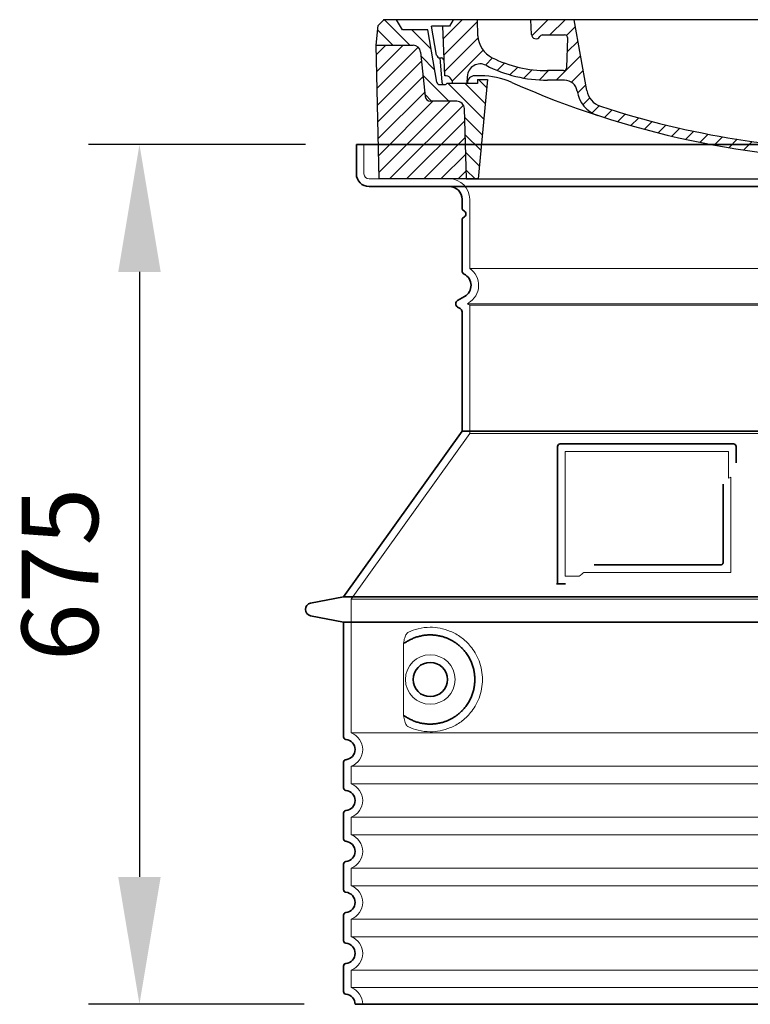
# Model space of a CAD drawing. Units: millimetres. Extents: x 253328 to 298893, y 158447 to 175300.
# Drawn here: x 274424 to 274997, y 166649 to 167422 of the extents above; entities that cross this region are included whole.
import ezdxf

# ---------------------------------------------------------------- set-up
doc = ezdxf.new("R2010")
doc.units = ezdxf.units.MM
for name, pattern in [('AM_DIN_G_W050x2', [6.875, 4.75, -0.875, 0.375, -0.875]), ('AM_ISO08W050', [18, 12, -1.5, 3, -1.5]), ('DASHED', [0])]:
    doc.linetypes.add(name, pattern=pattern)
doc.layers.get('DEFPOINTS').update_dxf_attribs({"color": 250})
for name, color, linetype, lineweight in [('AM_7', 4, 'AM_ISO08W050', 25), ('AM_8', 1, 'Continuous', 25), ('kote', 252, 'Continuous', 9), ('Skrytá (ISO)', 1, 'DASHED', 18), ('Viditelná (ISO)', 7, 'Continuous', 35)]:
    doc.layers.add(name, color=color, linetype=linetype, lineweight=lineweight)
doc.layers.add('PUNKTE', color=1, linetype='Continuous')
doc.styles.get("Standard").update_dxf_attribs({"font": 'ISOCP.SHX'})
doc.styles.add('Styl textu40', font='arial.ttf')
doc.dimstyles.new('VARIABEL-ST', dxfattribs={"dimscale": 40, "dimtxt": 7, "dimasz": 2.5, "dimexe": 1, "dimexo": 1, "dimgap": 0.6, "dimtad": 1, "dimdsep": 46, "dimtxsty": 'Standard', "dimcen": 0, "dimclrd": 256, "dimclre": 256, "dimclrt": 5, "dimadec": 0, "dimazin": 0, "dimtp": 0.1, "dimtm": 0.1, "dimtfac": 0.71, "dimtdec": 3, "dimtmove": 0, "dimatfit": 3, "dimfxl": 1, "dimtzin": 0, "dimarcsym": 0})

# ---------------------------------------------------------------- blocks, each defined once
blk = doc.blocks.new('*X38')
at = {"layer": 'AM_8'}
for p, q in [((-339.66, 145.274), (-324.934, 160)), ((-339.206, 132.258), (-312.948, 158.516)), ((-270.19, 147.392), (-257.582, 160)), ((-256.112, 148), (-244.112, 160)), ((322.934, 147.819), (333.212, 158.097)), ((-243.222, 147.42), (-236.047, 154.594)), ((321.643, 133.057), (339.87, 151.285)), ((-338.751, 119.242), (-312.269, 145.724)), ((-242.464, 134.707), (-234.028, 143.143)), ((-332.748, 111.774), (-308.539, 135.983)), ((-251.2, 112.5), (-232.008, 131.692)), ((317.607, 115.551), (339.383, 137.327)), ((-306.735, 124.317), (-301.06, 129.992)), ((-297.323, 120.259), (-291.614, 125.968)), ((303.9, 115.315), (315.168, 126.583)), ((-287.49, 116.621), (-281.317, 122.794)), ((-276.644, 113.997), (-269.965, 120.677)), ((-264.286, 112.885), (-257.171, 120)), ((-239.185, 111.045), (-229.989, 120.241)), ((285.858, 110.743), (298.346, 123.231)), ((325.526, 110), (338.895, 123.369)), ((-321.052, 110), (-320.989, 110.063)), ((-234.28, 102.479), (-227.97, 108.789)), ((262.934, 101.289), (276.799, 115.154)), ((196.794, 102.501), (201.015, 106.723)), ((240.168, 91.994), (253.842, 105.668)), ((-230.155, 93.135), (-224.957, 98.332)), ((196.033, 88.27), (203.588, 95.825)), ((220.212, 85.508), (232.511, 97.807)), ((-222.85, 86.969), (-217.348, 92.471)), ((-213.217, 83.131), (-207.113, 89.235)), ((-203.01, 79.868), (-196.753, 86.125)), ((200.255, 79.021), (211.881, 90.648)), ((-192.74, 76.667), (-186.392, 83.015)), ((-181.959, 73.978), (-176.032, 79.905)), ((-171.177, 71.289), (-165.146, 77.321)), ((163.723, 69.43), (174.287, 79.995)), ((181.669, 73.906), (192.442, 84.679)), ((-160.396, 68.601), (-154.151, 74.845)), ((-149.614, 65.912), (-143.157, 72.369)), ((-138.372, 63.684), (-132.162, 69.893)), ((129.465, 62.113), (138.745, 71.393)), ((145.82, 64.998), (156.133, 75.31)), ((-126.921, 61.665), (-120.593, 67.992)), ((-115.47, 59.645), (-108.976, 66.139)), ((-104.019, 57.625), (-97.359, 64.285)), ((-92.224, 55.95), (-85.62, 62.555)), ((81.794, 54.853), (90.24, 63.299)), ((96.847, 56.435), (105.978, 65.567)), ((113.11, 59.228), (122.361, 68.48)), ((-80.035, 54.668), (-73.32, 61.384)), ((-67.846, 53.387), (-61.021, 60.213)), ((-55.657, 52.106), (-48.722, 59.041)), ((-43.053, 51.24), (-35.901, 58.391)), ((-29.959, 50.863), (-22.757, 58.065)), ((-16.866, 50.486), (-9.613, 57.739)), ((-3.773, 50.109), (3.727, 57.608)), ((9.873, 50.284), (17.6, 58.011)), ((23.743, 50.683), (31.474, 58.414)), ((37.612, 51.083), (45.347, 58.817)), ((51.687, 51.687), (60.105, 60.105)), ((66.74, 53.27), (75.173, 61.702))]:
    blk.add_line(p, q, dxfattribs=at)
blk = doc.blocks.new('701740')
at = {"layer": 'AM_8'}
h = blk.add_hatch(dxfattribs=at)
h.set_pattern_fill('ANSI31', color=256, scale=3, angle=90, style=0)
h.set_pattern_definition([(135, (-11773.946, -11292.978), (-6.735192, -6.735192), [])])
h.paths.add_polyline_path([(-323.24, 65.19), (-321.5, 10), (-312.5, 10), (-305, 88), (-313, 88), (-313, 85), (-337.08, 85, -0.414214), (-338.08, 84), (-338.91, 84), (-342.32, 84, -0.365571), (-344.78, 86.08), (-352, 127), (-371.78, 127), (-376.4, 135), (-386.4, 135), (-390.87, 130.53), (-392.5, 115), (-363.53, 115, -0.383868), (-357.56, 109.63), (-353.88, 74.58, 0.383868), (-349.9, 71), (-329.23, 71, -0.40503)])
h.paths.add_polyline_path([(329.23, 71), (349.9, 71, 0.383868), (353.88, 74.58), (357.56, 109.63, -0.383868), (363.53, 115), (392.5, 115), (390.87, 130.53), (386.4, 135), (376.4, 135), (371.78, 127), (343, 127), (341.58, 86.46, -0.714995), (337.08, 85), (313, 85), (313, 88), (305, 88), (312.5, 10), (321.5, 10), (323.24, 65.19, -0.40503)])
h = blk.add_hatch(dxfattribs=at)
h.set_pattern_fill('ANSI31', color=256, scale=3, style=0)
h.set_pattern_definition([(45, (-11773.946, -11292.978), (-6.735192, 6.735192), [])])
h.paths.add_polyline_path([(-323.24, 65.19, 0.40503), (-329.23, 71), (-349.9, 71, -0.383868), (-353.88, 74.58), (-357.56, 109.63, 0.383868), (-363.53, 115), (-392.5, 115), (-390, 10), (-321.5, 10)])
h.paths.add_polyline_path([(349.9, 71), (329.23, 71, 0.40503), (323.24, 65.19), (321.5, 10), (390, 10), (392.5, 115), (363.53, 115, 0.383868), (357.56, 109.63), (353.88, 74.58, -0.383868)])
for p, q in [((-390.87, 130.53), (-386.4, 135)), ((0, 135), (-386.4, 135)), ((-371.78, 127), (-376.4, 135)), ((-332.11, 135), (-335, 130)), ((-312.56, 122.38), (-313, 135)), ((-270.6, 123.42), (-271, 135)), ((-227.21, 79.46), (-237, 135)), ((0, 135), (386.4, 135)), ((321.57, 107.22), (324, 135)), ((332.11, 135), (335, 130)), ((346, 127), (350.62, 135)), ((371.78, 127), (376.4, 135)), ((390.87, 130.53), (386.4, 135)), ((-392.5, 115), (-390.87, 130.53)), ((-352, 127), (-371.78, 127)), ((-344.78, 86.07), (-352, 127)), ((-344.96, 107.07), (-349, 130)), ((-335, 130), (-349, 130)), ((-338.64, 91), (-340, 130)), ((335, 130), (340, 130)), ((338.64, 91), (340, 130)), ((341.58, 86.41), (343, 127)), ((343, 127), (371.78, 127)), ((392.5, 115), (390.87, 130.53)), ((-261.83, 123), (-244.59, 123)), ((-242.89, 97.41), (-242.09, 120.41)), ((-390, 10), (-392.5, 115)), ((-392.5, 115), (-363.53, 115)), ((-357.56, 109.63), (-353.88, 74.58)), ((357.56, 109.63), (353.88, 74.58)), ((392.5, 115), (363.53, 115)), ((390, 10), (392.5, 115)), ((-342.49, 105), (-341.54, 105)), ((-342.49, 105), (-340.9, 85.83)), ((-245.39, 95), (-258, 95)), ((-321, 85), (-320.8, 90.63)), ((-310.42, 91), (-315, 91)), ((-313, 88), (-313, 85)), ((-313, 88), (-305, 88)), ((-305, 88), (-312.5, 10)), ((-244.61, 87.5), (-258, 87.5)), ((305, 88), (312.5, 10)), ((305, 88), (313, 88)), ((305, 88), (313, 88)), ((310.42, 91), (315, 91)), ((313, 88), (313, 85)), ((313, 88), (313, 85)), ((-342.32, 84), (-338.91, 84)), ((-338.91, 84), (-338.64, 84)), ((-338.64, 84), (-338.08, 84)), ((-337.08, 85), (-337.08, 85)), ((-313, 85), (-337.08, 85)), ((196.89, 79.49), (196.14, 63.54)), ((199.39, 81.88), (200, 81.88)), ((200, 81.88), (200.63, 81.88)), ((203.13, 79.51), (203.73, 68.22)), ((284.18, 85), (305.2, 85)), ((284.18, 85), (305.2, 85)), ((313, 85), (337.08, 85)), ((313, 85), (337.08, 85)), ((-329.23, 71), (-349.9, 71)), ((329.23, 71), (349.9, 71)), ((-321.5, 10), (-323.24, 65.19)), ((321.5, 10), (323.24, 65.19)), ((-312.5, 10), (-390, 10)), ((-321.5, 10), (0, 10)), ((0, 10), (321.5, 10)), ((321.5, 10), (390, 10))]:
    blk.add_line(p, q)
for centre, radius, start, end in [((-292.57, 123.08), 20, 182, 243.69), ((-267.05, 123.54), 3.54, 182, 329.767), ((-261.83, 120.5), 2.5, 90, 149.767), ((-244.59, 120.5), 2.5, 358, 90), ((-363.53, 109), 6, 5.99923, 90), ((363.53, 109), 6, 90, 174.00077), ((-342.49, 107.5), 2.5, 190, 270), ((-341.54, 102.5), 2.5, 2, 90), ((-258, 193), 98, 243.69, 270), ((326.99, -2.67), 105, 95.892, 114.109), ((315.59, 107.74), 6, 275.893, 355), ((-310.81, 90.28), 10, 62.792, 178), ((-258, 193), 105.5, 242.792, 270), ((-245.39, 97.5), 2.5, 270, 358), ((0, 728), 695.5, 287.48, 294.109), ((-342.32, 86.5), 2.5, 190, 270), ((-338.91, 86), 2, 184.75823, 270), ((-338.43, 85), 6, 0, 92.001), ((-315, 85), 6, 90, 180), ((-310.42, 31), 60, 65.994, 90), ((0, 728), 703, 245.993, 270), ((-244.61, 77.5), 10, 8.13, 90), ((0, 728), 703, 270, 294.006), ((310.42, 31), 60, 90, 114.006), ((315, 85), 6, 0, 90), ((338.43, 85), 6, 87.999, 180), ((339.08, 86.5), 2.5, 216.87, 358), ((339.08, 86.5), 2.5, 216.87, 358), ((-338.08, 85), 1, 270, 360), ((-211.45, 82.24), 23.5, 188.13, 251.869), ((-211.45, 82.24), 16, 190, 251.869), ((199.39, 79.38), 2.5, 89.998, 177.298), ((200.63, 79.38), 2.5, 3.047, 90.002), ((-349.9, 75), 4, 185.99923, 270), ((-329.23, 65), 6, 1.80227, 90), ((329.23, 65), 6, 90, 178.19773), ((349.9, 75), 4, 270, 354.00077), ((0, 728), 695.5, 251.869, 270), ((192.14, 63.73), 4, 286.132, 357.298), ((207.72, 68.44), 4, 183.047, 287.483), ((0, 728), 695.5, 270, 286.132)]:
    blk.add_arc(centre, radius, start, end)
at = {"layer": 'AM_7', "linetype": 'AM_DIN_G_W050x2'}
for q in [(0, 15.02), (0, 15.02), (-15.02, 0), (15.02, 0), (0, -15.02), (0, -15.02)]:
    blk.add_line((0, 0), q, dxfattribs=at)
at = {"layer": 'PUNKTE'}
for p in [(-386.4, 135), (0, 135), (0, 135), (0, 135), (0, 135), (386.4, 135), (-321.5, 10), (0, 10), (0, 10)]:
    blk.add_point(p, dxfattribs=at)
at = {"layer": 'AM_8'}
blk.add_blockref('*X38', (0, -25), dxfattribs=at)
blk = doc.blocks.new('*D95')
at = {"layer": 'DEFPOINTS', "color": 0, "transparency": 16777216}
for p in [(274688.28, 167324.48), (274518.06, 166649.48), (274687.28, 166649.48)]:
    blk.add_point(p, dxfattribs=at)
at = {"layer": 'kote', "lineweight": -2, "transparency": 16777216}
for p, q in [((274648.28, 167324.48), (274478.06, 167324.48)), ((274518.06, 167224.48), (274518.06, 166749.48)), ((274647.28, 166649.48), (274478.06, 166649.48))]:
    blk.add_line(p, q, dxfattribs=at)
at = {"layer": 'kote', "transparency": 16777216}
for points in [[(274501.39, 167224.48), (274534.72, 167224.48), (274518.06, 167324.48)], [(274501.39, 166749.48), (274534.72, 166749.48), (274518.06, 166649.48)]]:
    blk.add_solid(points, dxfattribs=at)
at = {"layer": 'kote', "transparency": 16777216, "insert": (274463.42, 166986.98), "char_height": 60, "attachment_point": 5, "rotation": 90, "style": 'Styl textu40'}
blk.add_mtext('675', dxfattribs=at)

msp = doc.modelspace()

# ---------------------------------------------------------------- linework, layer by layer
at = {"layer": 'Skrytá (ISO)', "ltscale": 4.378584}
msp.add_line((274694.28, 167301.48), (274694.28, 167324.48), dxfattribs=at)
at = {"layer": 'Skrytá (ISO)', "ltscale": 13.14391}
msp.add_line((274698.28, 167297.48), (275494.28, 167297.48), dxfattribs=at)
at = {"layer": 'Skrytá (ISO)', "ltscale": 13.137691}
msp.add_line((274777.28, 167227.14), (274777.28, 167281.48), dxfattribs=at)
at = {"layer": 'Skrytá (ISO)', "ltscale": 13.097497}
for p, q in [((275415.28, 167227.14), (274777.28, 167227.14)), ((275415.28, 167198.33), (274777.28, 167198.33)), ((275415.28, 167097.56), (274777.28, 167097.56))]:
    msp.add_line(p, q, dxfattribs=at)
at = {"layer": 'Skrytá (ISO)', "ltscale": 0.219729}
msp.add_line((274776.28, 167200.06), (274775.28, 167199.48), dxfattribs=at)
at = {"layer": 'Skrytá (ISO)', "ltscale": 13.179613}
msp.add_line((275417.28, 167199.48), (274775.28, 167199.48), dxfattribs=at)
at = {"layer": 'Skrytá (ISO)', "ltscale": 0.439558}
msp.add_line((274777.28, 167198.33), (274775.28, 167199.48), dxfattribs=at)
at = {"layer": 'Skrytá (ISO)', "ltscale": 12.18212}
msp.add_line((274777.28, 167097.56), (274777.28, 167198.33), dxfattribs=at)
at = {"layer": 'Skrytá (ISO)', "ltscale": 12.882055}
msp.add_line((274777.28, 167097.56), (274684.28, 166967.56), dxfattribs=at)
at = {"layer": 'Skrytá (ISO)', "ltscale": 11.847196}
msp.add_line((274852.28, 167083.48), (274852.28, 166985.48), dxfattribs=at)
at = {"layer": 'Skrytá (ISO)', "ltscale": 12.37911}
msp.add_line((274980.28, 167083.48), (274852.28, 167083.48), dxfattribs=at)
at = {"layer": 'Skrytá (ISO)', "ltscale": 4.010478}
msp.add_line((274980.28, 167062.42), (274980.28, 167083.48), dxfattribs=at)
at = {"layer": 'Skrytá (ISO)', "ltscale": 2.062627}
msp.add_line((274852.28, 166985.48), (274863.12, 166985.48), dxfattribs=at)
at = {"layer": 'Skrytá (ISO)', "ltscale": 12.468955}
msp.add_line((274866.81, 166988.48), (274982.18, 166988.48), dxfattribs=at)
at = {"layer": 'Skrytá (ISO)', "ltscale": 13.039331}
for p, q in [((274684.28, 166967.56), (275508.28, 166967.56)), ((274684.28, 166862.56), (275508.28, 166862.56)), ((275508.28, 166836.41), (274684.28, 166836.41)), ((274684.28, 166822.56), (275508.28, 166822.56)), ((275508.28, 166796.41), (274684.28, 166796.41)), ((274684.28, 166782.56), (275508.28, 166782.56)), ((275508.28, 166756.41), (274684.28, 166756.41)), ((274684.28, 166742.56), (275508.28, 166742.56)), ((275508.28, 166716.41), (274684.28, 166716.41)), ((274684.28, 166702.56), (275508.28, 166702.56)), ((275508.28, 166676.41), (274684.28, 166676.41)), ((274684.28, 166662.56), (275508.28, 166662.56))]:
    msp.add_line(p, q, dxfattribs=at)
at = {"layer": 'Skrytá (ISO)', "ltscale": 12.693194}
msp.add_line((274684.28, 166967.56), (274684.28, 166862.56), dxfattribs=at)
at = {"layer": 'Skrytá (ISO)', "ltscale": 12.275962}
msp.add_line((274725.2, 166929.87), (274725.2, 166879.1), dxfattribs=at)
at = {"layer": 'Skrytá (ISO)', "ltscale": 2.635983}
for p, q in [((274684.28, 166836.41), (274684.28, 166822.56)), ((274684.28, 166796.41), (274684.28, 166782.56)), ((274684.28, 166756.41), (274684.28, 166742.56)), ((274684.28, 166716.41), (274684.28, 166702.56)), ((274684.28, 166676.41), (274684.28, 166662.56))]:
    msp.add_line(p, q, dxfattribs=at)
at = {"layer": 'Skrytá (ISO)', "ltscale": 11.818951}
msp.add_circle((274746.28, 166904.48), 19.45, dxfattribs=at)
at = {"layer": 'Skrytá (ISO)', "ltscale": 1.196077}
msp.add_arc((274698.28, 167301.48), 4, 180, 270, dxfattribs=at)
at = {"layer": 'Skrytá (ISO)', "ltscale": 4.78461}
msp.add_arc((274761.28, 167281.48), 16, 0, 90, dxfattribs=at)
at = {"layer": 'Skrytá (ISO)', "ltscale": 6.154692}
msp.add_arc((274768.28, 167213.92), 16, 300, 55.77113, dxfattribs=at)
at = {"layer": 'Skrytá (ISO)', "ltscale": 0.398348}
msp.add_arc((275139.14, 166725.28), 372.69, 114.90732, 115.22908, dxfattribs=at)
at = {"layer": 'Skrytá (ISO)', "ltscale": 6.426379}
for centre in [(274679.28, 166849.48), (274679.28, 166809.48), (274679.28, 166769.48), (274679.28, 166729.48), (274679.28, 166689.48)]:
    msp.add_arc(centre, 14, 290.92483, 69.07517, dxfattribs=at)
at = {"layer": 'Skrytá (ISO)', "ltscale": 3.21314}
msp.add_arc((274679.28, 166649.48), 14, 0, 69.07517, dxfattribs=at)
at = {"layer": 'Skrytá (ISO)', "ltscale": 15.091075}
msp.add_rational_spline([(274982.18, 166988.48), (274982.18, 167028.88), (274982.18, 167063.3)], [1.00235786927, 1.00604730413, 1.00391800559], degree=2, dxfattribs=at)
at = {"layer": 'Skrytá (ISO)', "ltscale": 0.905796}
msp.add_rational_spline([(274866.81, 166988.48), (274864.97, 166986.99), (274863.12, 166985.48)], [1.02175351756, 1.02024725223, 1.01872128411], degree=2, dxfattribs=at)
at = {"layer": 'Skrytá (ISO)', "ltscale": 13.256505}
msp.add_open_spline([(274729.17, 166867.23), (274731.61, 166866.1), (274734.17, 166865.22), (274739.9, 166863.86), (274743.1, 166863.48), (274748.7, 166863.48), (274751.3, 166863.7), (274756.68, 166864.73), (274759.46, 166865.54), (274765.03, 166867.89), (274767.81, 166869.43), (274773.13, 166873.32), (274775.68, 166875.67), (274779.23, 166880), (274780.46, 166881.73), (274782.73, 166885.57), (274783.76, 166887.68), (274785.47, 166892.18), (274786.15, 166894.57), (274787.05, 166899.48), (274787.28, 166902), (274787.28, 166904.48), (274787.28, 166906.97), (274787.05, 166909.48), (274786.15, 166914.39), (274785.47, 166916.78), (274783.76, 166921.28), (274782.73, 166923.39), (274780.46, 166927.24), (274779.23, 166928.97), (274775.68, 166933.29), (274773.13, 166935.64), (274767.81, 166939.53), (274765.03, 166941.07), (274759.46, 166943.42), (274756.68, 166944.24), (274751.3, 166945.27), (274748.7, 166945.48), (274743.1, 166945.48), (274739.9, 166945.11), (274734.17, 166943.74), (274731.61, 166942.86), (274729.17, 166941.74)], degree=3, knots=[26.233999, 26.233999, 26.233999, 26.233999, 27.756641, 27.756641, 29.565379, 29.565379, 30.939908, 30.939908, 32.314437, 32.314437, 33.688965, 33.688965, 35.063494, 35.063494, 35.808504, 35.808504, 36.553514, 36.553514, 37.298524, 37.298524, 38.043533, 38.043533, 38.043533, 38.788543, 38.788543, 39.533553, 39.533553, 40.278563, 40.278563, 41.023572, 41.023572, 42.398101, 42.398101, 43.77263, 43.77263, 45.147159, 45.147159, 46.521688, 46.521688, 48.330426, 48.330426, 49.853068, 49.853068, 49.853068, 49.853068], dxfattribs=at)
at = {"layer": 'Skrytá (ISO)', "ltscale": 3.049725}
msp.add_open_spline([(274729.17, 166941.74), (274728.58, 166941.47), (274728.04, 166940.93), (274727.04, 166939.42), (274726.6, 166938.42), (274725.81, 166935.92), (274725.51, 166934.35), (274725.25, 166931.76), (274725.2, 166930.8), (274725.2, 166929.87)], degree=3, knots=[-6.248464, -6.248464, -6.248464, -6.248464, -5.855111, -5.855111, -5.440025, -5.440025, -4.943712, -4.943712, -4.655335, -4.655335, -4.655335, -4.655335], dxfattribs=at)
at = {"layer": 'Skrytá (ISO)'}
for points in [[(274725.85, 166932.9), (274725.85, 166932.9), (274725.85, 166932.9), (274725.85, 166932.9)], [(274725.85, 166876.07), (274725.85, 166876.07), (274725.85, 166876.07), (274725.85, 166876.07)]]:
    msp.add_open_spline(points, degree=3, dxfattribs=at)
at = {"layer": 'Skrytá (ISO)', "ltscale": 3.049721}
msp.add_open_spline([(274725.2, 166879.1), (274725.2, 166878.11), (274725.25, 166877.09), (274725.53, 166874.49), (274725.83, 166872.99), (274726.62, 166870.48), (274727.08, 166869.45), (274728.09, 166867.97), (274728.62, 166867.48), (274729.17, 166867.23)], degree=3, knots=[-1.550935, -1.550935, -1.550935, -1.550935, -1.2581, -1.2581, -0.794126, -0.794126, -0.370827, -0.370827, 0, 0, 0, 0], dxfattribs=at)
at = {"layer": 'Viditelná (ISO)'}
for p, q in [((275504.28, 167324.48), (274688.28, 167324.48)), ((274688.28, 167301.48), (274688.28, 167324.48)), ((274698.28, 167291.48), (275494.28, 167291.48)), ((274771.28, 167274.48), (274771.28, 167281.48)), ((274771.28, 167225.45), (274771.28, 167265.32)), ((274773.28, 167205.26), (274767.78, 167202.08)), ((274769.78, 167195.73), (274767.78, 167196.88)), ((274771.28, 167099.48), (274771.28, 167193.13)), ((274771.28, 167099.48), (274678.28, 166969.48)), ((275421.28, 167099.48), (274771.28, 167099.48)), ((274846.28, 167087.48), (274846.28, 166979.48)), ((274984.28, 167089.48), (274848.28, 167089.48)), ((274986.28, 167074.51), (274986.28, 167087.48)), ((274874.82, 166994.48), (274974.18, 166994.48)), ((274846.28, 166979.48), (274848.28, 166979.48)), ((274848.28, 166979.48), (274850.12, 166979.48)), ((274678.28, 166969.48), (274652.32, 166964.39)), ((274678.28, 166969.48), (275514.28, 166969.48)), ((274678.28, 166949.48), (274652.32, 166954.58)), ((274678.28, 166949.48), (275514.28, 166949.48)), ((274678.28, 166949.48), (274678.28, 166859.43)), ((274678.28, 166839.53), (274678.28, 166819.43)), ((274678.28, 166799.53), (274678.28, 166779.43)), ((274678.28, 166759.53), (274678.28, 166739.43)), ((274678.28, 166719.53), (274678.28, 166699.43)), ((274678.28, 166679.53), (274678.28, 166659.43)), ((274687.28, 166649.48), (275505.28, 166649.48))]:
    msp.add_line(p, q, dxfattribs=at)
msp.add_circle((274746.28, 166904.48), 13.45, dxfattribs=at)
for centre, radius, start, end in [((274698.28, 167301.48), 10, 180, 270), ((274761.28, 167281.48), 10, 0, 90), ((274773.28, 167274.48), 2, 180, 246.42182), ((274771.28, 167269.9), 3, 293.57818, 66.42182), ((274773.28, 167265.32), 2, 113.57818, 180), ((274774.28, 167225.45), 3, 180, 242.51357), ((274768.28, 167213.92), 10, 300, 62.51357), ((274769.28, 167199.48), 3, 120, 240), ((274768.28, 167193.13), 3, 0, 60), ((274848.28, 167087.48), 2, 90, 180), ((274984.28, 167087.48), 2, 0, 90), ((274653.28, 166959.48), 5, 101.09973, 258.90027), ((274680.28, 166859.43), 2, 180, 264.26083), ((274679.28, 166849.48), 8, 275.73917, 84.26083), ((274680.28, 166839.53), 2, 95.73917, 180), ((274680.28, 166819.43), 2, 180, 264.26083), ((274679.28, 166809.48), 8, 275.73917, 84.26083), ((274680.28, 166799.53), 2, 95.73917, 180), ((274680.28, 166779.43), 2, 180, 264.26083), ((274679.28, 166769.48), 8, 275.73917, 84.26083), ((274680.28, 166759.53), 2, 95.73917, 180), ((274680.28, 166739.43), 2, 180, 264.26083), ((274679.28, 166729.48), 8, 275.73917, 84.26083), ((274680.28, 166719.53), 2, 95.73917, 180), ((274680.28, 166699.43), 2, 180, 264.26083), ((274679.28, 166689.48), 8, 275.73917, 84.26083), ((274680.28, 166679.53), 2, 95.73917, 180), ((274680.28, 166659.43), 2, 180, 264.26083), ((274679.28, 166649.48), 8, 0, 84.26083)]:
    msp.add_arc(centre, radius, start, end, dxfattribs=at)
for centre, major_axis, start_param, end_param in [((274724.69, 166934.5), (1.16, -1.6), 6.281635, 6.281642), ((274724.68, 166874.44), (1.17, 1.63), 6.282607, 6.282615)]:
    msp.add_ellipse(centre, major_axis=major_axis, ratio=0.849972, start_param=start_param, end_param=end_param, dxfattribs=at)
for points, knots in [([(274976.18, 167057.77), (274976.18, 167053.05), (274976.18, 167048.19), (274976.18, 167043.1), (274976.18, 167043.06), (274976.18, 167043.03), (274976.18, 167043), (274976.18, 167037.87), (274976.18, 167032.53), (274976.18, 167027.17), (274976.18, 167027.17), (274976.18, 167027.16), (274976.18, 167027.16), (274976.18, 167021.8), (274976.18, 167016.44), (274976.18, 167011.31), (274976.18, 167011.28), (274976.18, 167011.25), (274976.18, 167011.23), (274976.18, 167006.12), (274976.18, 167001.23), (274976.18, 166996.48)], [0, 0, 0, 0, 0.24836, 0.24836, 0.24836, 0.25, 0.25, 0.25, 0.499801, 0.499801, 0.499801, 0.5, 0.5, 0.5, 0.75, 0.75, 0.75, 0.751237, 0.751237, 0.751237, 1, 1, 1, 1]), ([(274976.18, 166996.48), (274976.18, 166996.45), (274976.18, 166996.43), (274976.18, 166996.4), (274976.18, 166996.35), (274976.17, 166996.31), (274976.17, 166996.26), (274976.16, 166996.23), (274976.16, 166996.2), (274976.16, 166996.17), (274976.15, 166996.13), (274976.14, 166996.09), (274976.13, 166996.05), (274976.13, 166996.02), (274976.12, 166995.99), (274976.11, 166995.96), (274976.1, 166995.92), (274976.09, 166995.89), (274976.08, 166995.86), (274976.07, 166995.82), (274976.06, 166995.79), (274976.04, 166995.76), (274976.03, 166995.73), (274976.02, 166995.7), (274976.01, 166995.67), (274975.99, 166995.63), (274975.98, 166995.6), (274975.96, 166995.57), (274975.95, 166995.54), (274975.93, 166995.52), (274975.92, 166995.5), (274975.9, 166995.46), (274975.88, 166995.43), (274975.86, 166995.39), (274975.84, 166995.37), (274975.83, 166995.35), (274975.82, 166995.34), (274975.79, 166995.3), (274975.77, 166995.27), (274975.74, 166995.23), (274975.73, 166995.22), (274975.72, 166995.21), (274975.71, 166995.19), (274975.68, 166995.16), (274975.65, 166995.13), (274975.62, 166995.09), (274975.61, 166995.08), (274975.6, 166995.07), (274975.59, 166995.06), (274975.56, 166995.03), (274975.52, 166995), (274975.49, 166994.97), (274975.48, 166994.96), (274975.47, 166994.96), (274975.47, 166994.95), (274975.43, 166994.92), (274975.39, 166994.89), (274975.36, 166994.86), (274975.35, 166994.86), (274975.34, 166994.86), (274975.34, 166994.85), (274975.3, 166994.82), (274975.26, 166994.8), (274975.22, 166994.77), (274975.22, 166994.77), (274975.21, 166994.77), (274975.21, 166994.77), (274975.17, 166994.74), (274975.12, 166994.72), (274975.08, 166994.7), (274975.04, 166994.67), (274974.99, 166994.65), (274974.94, 166994.63), (274974.89, 166994.61), (274974.85, 166994.6), (274974.8, 166994.58), (274974.79, 166994.58), (274974.79, 166994.58), (274974.79, 166994.58), (274974.74, 166994.56), (274974.7, 166994.55), (274974.65, 166994.54), (274974.64, 166994.54), (274974.64, 166994.53), (274974.63, 166994.53), (274974.59, 166994.52), (274974.54, 166994.51), (274974.5, 166994.51), (274974.49, 166994.51), (274974.48, 166994.5), (274974.47, 166994.5), (274974.43, 166994.5), (274974.38, 166994.49), (274974.34, 166994.49), (274974.33, 166994.49), (274974.32, 166994.49), (274974.3, 166994.49), (274974.26, 166994.48), (274974.22, 166994.48), (274974.18, 166994.48)], [0, 0, 0, 0, 0.020583, 0.020583, 0.020583, 0.0555556, 0.0555556, 0.0555556, 0.0791506, 0.0791506, 0.0791506, 0.1111111, 0.1111111, 0.1111111, 0.1377182, 0.1377182, 0.1377182, 0.1666667, 0.1666667, 0.1666667, 0.1962673, 0.1962673, 0.1962673, 0.2222222, 0.2222222, 0.2222222, 0.2548341, 0.2548341, 0.2548341, 0.2777778, 0.2777778, 0.2777778, 0.3134025, 0.3134025, 0.3134025, 0.3333333, 0.3333333, 0.3333333, 0.3719581, 0.3719581, 0.3719581, 0.3888889, 0.3888889, 0.3888889, 0.4305184, 0.4305184, 0.4305184, 0.4444444, 0.4444444, 0.4444444, 0.4890753, 0.4890753, 0.4890753, 0.5, 0.5, 0.5, 0.5476309, 0.5476309, 0.5476309, 0.5555556, 0.5555556, 0.5555556, 0.606189, 0.606189, 0.606189, 0.6111111, 0.6111111, 0.6111111, 0.6647573, 0.6647573, 0.6647573, 0.7222222, 0.7222222, 0.7222222, 0.7777778, 0.7777778, 0.7777778, 0.7818892, 0.7818892, 0.7818892, 0.8333333, 0.8333333, 0.8333333, 0.840437, 0.840437, 0.840437, 0.8888889, 0.8888889, 0.8888889, 0.8990404, 0.8990404, 0.8990404, 0.9444444, 0.9444444, 0.9444444, 0.9575409, 0.9575409, 0.9575409, 1, 1, 1, 1]), ([(274846.28, 166979.48), (274846.28, 166979.48), (274846.26, 166979.48), (274846.17, 166979.48), (274846.11, 166979.48), (274845.93, 166979.48), (274845.82, 166979.48), (274845.57, 166979.48), (274845.43, 166979.48), (274845.28, 166979.48)], [0, 0, 0, 0, 0.069124, 0.069124, 0.1386586, 0.1386586, 0.2043597, 0.2043597, 0.2633866, 0.2633866, 0.2633866, 0.2633866]), ([(274852.48, 166979.48), (274852.19, 166979.48), (274851.83, 166979.48), (274851, 166979.48), (274850.56, 166979.48), (274850.12, 166979.48)], [0, 0, 0, 0, 0.1095724, 0.1095724, 0.2219207, 0.2219207, 0.2219207, 0.2219207]), ([(274725.85, 166876.07), (274726.62, 166875.52), (274727.4, 166874.99), (274728.22, 166874.5), (274728.25, 166874.49), (274728.27, 166874.47), (274728.3, 166874.46), (274729.12, 166873.97), (274729.96, 166873.5), (274730.83, 166873.08), (274730.86, 166873.06), (274730.89, 166873.05), (274730.91, 166873.04), (274731.79, 166872.61), (274732.68, 166872.22), (274733.59, 166871.87), (274733.61, 166871.86), (274733.64, 166871.84), (274733.67, 166871.83), (274734.58, 166871.48), (274735.5, 166871.17), (274736.43, 166870.9), (274736.46, 166870.89), (274736.49, 166870.88), (274736.51, 166870.87), (274737.45, 166870.6), (274738.39, 166870.37), (274739.33, 166870.18), (274739.35, 166870.17), (274739.38, 166870.17), (274739.4, 166870.16), (274740.35, 166869.98), (274741.29, 166869.83), (274742.23, 166869.72), (274742.26, 166869.71), (274742.28, 166869.71), (274742.31, 166869.71), (274743.25, 166869.6), (274744.19, 166869.53), (274745.11, 166869.5), (274745.14, 166869.5), (274745.16, 166869.5), (274745.19, 166869.5), (274746.12, 166869.47), (274747.04, 166869.48), (274747.95, 166869.52), (274747.97, 166869.52), (274747.99, 166869.52), (274748.01, 166869.52), (274748.92, 166869.57), (274749.82, 166869.65), (274750.7, 166869.76), (274750.72, 166869.76), (274750.75, 166869.77), (274750.77, 166869.77), (274751.65, 166869.88), (274752.52, 166870.03), (274753.36, 166870.21), (274753.38, 166870.21), (274753.4, 166870.21), (274753.42, 166870.22), (274754.27, 166870.39), (274755.1, 166870.6), (274755.91, 166870.83), (274755.93, 166870.84), (274755.95, 166870.84), (274755.97, 166870.85), (274756.78, 166871.08), (274757.57, 166871.34), (274758.34, 166871.62), (274758.36, 166871.63), (274758.37, 166871.64), (274758.39, 166871.64), (274759.16, 166871.93), (274759.91, 166872.23), (274760.64, 166872.56), (274760.65, 166872.57), (274760.67, 166872.57), (274760.68, 166872.58), (274761.41, 166872.91), (274762.12, 166873.26), (274762.8, 166873.62), (274762.81, 166873.63), (274762.83, 166873.64), (274762.84, 166873.65), (274763.52, 166874.01), (274764.18, 166874.4), (274764.82, 166874.8), (274764.84, 166874.8), (274764.85, 166874.81), (274764.86, 166874.82), (274765.5, 166875.22), (274766.12, 166875.63), (274766.71, 166876.06), (274766.72, 166876.07), (274766.73, 166876.08), (274766.74, 166876.08), (274767.34, 166876.51), (274767.91, 166876.95), (274768.46, 166877.4), (274768.47, 166877.41), (274768.48, 166877.42), (274768.48, 166877.42), (274769.03, 166877.88), (274769.56, 166878.34), (274770.07, 166878.81), (274770.08, 166878.81), (274770.08, 166878.82), (274770.09, 166878.83), (274770.6, 166879.3), (274771.08, 166879.78), (274771.55, 166880.26), (274771.56, 166880.27), (274771.56, 166880.27), (274771.57, 166880.28), (274772.03, 166880.77), (274772.48, 166881.26), (274772.9, 166881.76), (274772.91, 166881.76), (274772.91, 166881.77), (274772.92, 166881.78), (274773.34, 166882.27), (274773.75, 166882.78), (274774.13, 166883.28), (274774.14, 166883.29), (274774.14, 166883.29), (274774.15, 166883.3), (274774.53, 166883.81), (274774.9, 166884.32), (274775.25, 166884.83), (274775.25, 166884.84), (274775.25, 166884.84), (274775.26, 166884.85), (274775.61, 166885.36), (274775.94, 166885.88), (274776.25, 166886.39), (274776.25, 166886.4), (274776.25, 166886.41), (274776.26, 166886.41), (274776.57, 166886.93), (274776.86, 166887.45), (274777.14, 166887.97), (274777.15, 166887.97), (274777.15, 166887.98), (274777.15, 166887.98), (274777.43, 166888.5), (274777.69, 166889.03), (274777.94, 166889.55), (274777.94, 166889.55), (274777.94, 166889.56), (274777.94, 166889.56), (274778.19, 166890.09), (274778.42, 166890.61), (274778.64, 166891.13), (274778.64, 166891.14), (274778.64, 166891.14), (274778.64, 166891.14), (274778.86, 166891.67), (274779.06, 166892.19), (274779.25, 166892.72), (274779.25, 166892.72), (274779.25, 166892.72), (274779.25, 166892.73), (274779.44, 166893.25), (274779.61, 166893.77), (274779.77, 166894.3), (274779.77, 166894.3), (274779.77, 166894.3), (274779.77, 166894.31), (274779.93, 166894.83), (274780.08, 166895.35), (274780.21, 166895.87), (274780.34, 166896.4), (274780.46, 166896.92), (274780.57, 166897.45), (274780.68, 166897.97), (274780.77, 166898.49), (274780.85, 166899.02), (274780.94, 166899.54), (274781.01, 166900.06), (274781.07, 166900.58), (274781.12, 166901.1), (274781.17, 166901.62), (274781.21, 166902.14), (274781.24, 166902.66), (274781.26, 166903.18), (274781.28, 166903.7), (274781.29, 166904.22), (274781.29, 166904.74), (274781.28, 166905.26), (274781.26, 166905.78), (274781.24, 166906.3), (274781.21, 166906.82), (274781.17, 166907.34), (274781.12, 166907.86), (274781.07, 166908.38), (274781.01, 166908.9), (274780.94, 166909.42), (274780.86, 166909.94), (274780.77, 166910.46), (274780.68, 166910.99), (274780.57, 166911.51), (274780.46, 166912.03), (274780.34, 166912.56), (274780.21, 166913.08), (274780.08, 166913.61), (274779.93, 166914.13), (274779.77, 166914.66), (274779.77, 166914.66), (274779.77, 166914.66), (274779.77, 166914.67), (274779.61, 166915.19), (274779.44, 166915.71), (274779.25, 166916.24), (274779.25, 166916.24), (274779.25, 166916.24), (274779.25, 166916.25), (274779.06, 166916.77), (274778.86, 166917.3), (274778.64, 166917.82), (274778.64, 166917.82), (274778.64, 166917.83), (274778.64, 166917.83), (274778.42, 166918.35), (274778.19, 166918.88), (274777.94, 166919.4), (274777.94, 166919.41), (274777.94, 166919.41), (274777.94, 166919.41), (274777.69, 166919.94), (274777.43, 166920.46), (274777.15, 166920.98), (274777.15, 166920.98), (274777.15, 166920.99), (274777.14, 166920.99), (274776.86, 166921.52), (274776.57, 166922.03), (274776.26, 166922.55), (274776.25, 166922.56), (274776.25, 166922.56), (274776.25, 166922.57), (274775.94, 166923.09), (274775.61, 166923.6), (274775.26, 166924.12), (274775.25, 166924.12), (274775.25, 166924.13), (274775.25, 166924.13), (274774.9, 166924.65), (274774.53, 166925.16), (274774.15, 166925.66), (274774.14, 166925.67), (274774.14, 166925.68), (274774.13, 166925.68), (274773.75, 166926.19), (274773.34, 166926.69), (274772.92, 166927.19), (274772.91, 166927.19), (274772.91, 166927.2), (274772.9, 166927.21), (274772.48, 166927.7), (274772.03, 166928.2), (274771.57, 166928.68), (274771.56, 166928.69), (274771.56, 166928.7), (274771.55, 166928.7), (274771.08, 166929.19), (274770.6, 166929.67), (274770.09, 166930.14), (274770.08, 166930.14), (274770.08, 166930.15), (274770.07, 166930.16), (274769.56, 166930.63), (274769.03, 166931.09), (274768.48, 166931.54), (274768.48, 166931.55), (274768.47, 166931.55), (274768.46, 166931.56), (274767.91, 166932.01), (274767.34, 166932.45), (274766.74, 166932.88), (274766.73, 166932.89), (274766.72, 166932.89), (274766.71, 166932.9), (274766.12, 166933.33), (274765.5, 166933.75), (274764.86, 166934.15), (274764.85, 166934.15), (274764.84, 166934.16), (274764.82, 166934.17), (274764.18, 166934.57), (274763.52, 166934.95), (274762.84, 166935.32), (274762.83, 166935.33), (274762.81, 166935.33), (274762.8, 166935.34), (274762.12, 166935.71), (274761.41, 166936.05), (274760.68, 166936.38), (274760.67, 166936.39), (274760.65, 166936.4), (274760.64, 166936.4), (274759.91, 166936.73), (274759.16, 166937.04), (274758.39, 166937.32), (274758.37, 166937.33), (274758.36, 166937.33), (274758.34, 166937.34), (274757.57, 166937.62), (274756.78, 166937.88), (274755.97, 166938.12), (274755.95, 166938.12), (274755.93, 166938.13), (274755.91, 166938.13), (274755.1, 166938.36), (274754.27, 166938.57), (274753.42, 166938.75), (274753.4, 166938.75), (274753.38, 166938.75), (274753.36, 166938.76), (274752.52, 166938.93), (274751.65, 166939.08), (274750.77, 166939.19), (274750.75, 166939.2), (274750.72, 166939.2), (274750.7, 166939.2), (274749.82, 166939.31), (274748.92, 166939.39), (274748.01, 166939.44), (274747.99, 166939.44), (274747.97, 166939.44), (274747.95, 166939.44), (274747.04, 166939.49), (274746.12, 166939.49), (274745.19, 166939.46), (274745.16, 166939.46), (274745.14, 166939.46), (274745.11, 166939.46), (274744.19, 166939.43), (274743.25, 166939.36), (274742.31, 166939.26), (274742.28, 166939.25), (274742.26, 166939.25), (274742.23, 166939.25), (274741.29, 166939.14), (274740.35, 166938.99), (274739.4, 166938.8), (274739.38, 166938.79), (274739.35, 166938.79), (274739.33, 166938.78), (274738.39, 166938.59), (274737.45, 166938.36), (274736.51, 166938.09), (274736.49, 166938.08), (274736.46, 166938.08), (274736.43, 166938.07), (274735.5, 166937.79), (274734.58, 166937.48), (274733.67, 166937.13), (274733.64, 166937.12), (274733.61, 166937.11), (274733.59, 166937.1), (274732.68, 166936.74), (274731.79, 166936.35), (274730.91, 166935.93), (274730.89, 166935.91), (274730.86, 166935.9), (274730.83, 166935.89), (274729.96, 166935.46), (274729.12, 166935), (274728.3, 166934.51), (274728.27, 166934.49), (274728.25, 166934.48), (274728.22, 166934.46), (274727.4, 166933.97), (274726.62, 166933.45), (274725.85, 166932.9)], [0, 0, 0, 0, 0.01405, 0.01405, 0.01405, 0.014493, 0.014493, 0.014493, 0.028556, 0.028556, 0.028556, 0.028986, 0.028986, 0.028986, 0.043062, 0.043062, 0.043062, 0.043478, 0.043478, 0.043478, 0.057568, 0.057568, 0.057568, 0.057971, 0.057971, 0.057971, 0.072074, 0.072074, 0.072074, 0.072464, 0.072464, 0.072464, 0.08658, 0.08658, 0.08658, 0.086957, 0.086957, 0.086957, 0.101085, 0.101085, 0.101085, 0.101449, 0.101449, 0.101449, 0.115591, 0.115591, 0.115591, 0.115942, 0.115942, 0.115942, 0.130097, 0.130097, 0.130097, 0.130435, 0.130435, 0.130435, 0.144603, 0.144603, 0.144603, 0.144928, 0.144928, 0.144928, 0.159109, 0.159109, 0.159109, 0.15942, 0.15942, 0.15942, 0.173615, 0.173615, 0.173615, 0.173913, 0.173913, 0.173913, 0.188121, 0.188121, 0.188121, 0.188406, 0.188406, 0.188406, 0.202627, 0.202627, 0.202627, 0.202899, 0.202899, 0.202899, 0.217133, 0.217133, 0.217133, 0.217391, 0.217391, 0.217391, 0.231639, 0.231639, 0.231639, 0.231884, 0.231884, 0.231884, 0.246145, 0.246145, 0.246145, 0.246377, 0.246377, 0.246377, 0.260651, 0.260651, 0.260651, 0.26087, 0.26087, 0.26087, 0.275157, 0.275157, 0.275157, 0.275362, 0.275362, 0.275362, 0.289663, 0.289663, 0.289663, 0.289855, 0.289855, 0.289855, 0.304169, 0.304169, 0.304169, 0.304348, 0.304348, 0.304348, 0.318675, 0.318675, 0.318675, 0.318841, 0.318841, 0.318841, 0.333181, 0.333181, 0.333181, 0.333333, 0.333333, 0.333333, 0.347687, 0.347687, 0.347687, 0.347826, 0.347826, 0.347826, 0.362193, 0.362193, 0.362193, 0.362319, 0.362319, 0.362319, 0.376699, 0.376699, 0.376699, 0.376812, 0.376812, 0.376812, 0.391205, 0.391205, 0.391205, 0.391304, 0.391304, 0.391304, 0.405711, 0.405711, 0.405711, 0.405797, 0.405797, 0.405797, 0.420217, 0.420217, 0.420217, 0.434723, 0.434723, 0.434723, 0.449229, 0.449229, 0.449229, 0.463735, 0.463735, 0.463735, 0.478241, 0.478241, 0.478241, 0.492747, 0.492747, 0.492747, 0.507246, 0.507246, 0.507246, 0.521739, 0.521739, 0.521739, 0.536232, 0.536232, 0.536232, 0.550725, 0.550725, 0.550725, 0.565217, 0.565217, 0.565217, 0.57971, 0.57971, 0.57971, 0.594203, 0.594203, 0.594203, 0.594289, 0.594289, 0.594289, 0.608696, 0.608696, 0.608696, 0.608795, 0.608795, 0.608795, 0.623188, 0.623188, 0.623188, 0.623301, 0.623301, 0.623301, 0.637681, 0.637681, 0.637681, 0.637807, 0.637807, 0.637807, 0.652174, 0.652174, 0.652174, 0.652313, 0.652313, 0.652313, 0.666667, 0.666667, 0.666667, 0.666819, 0.666819, 0.666819, 0.681159, 0.681159, 0.681159, 0.681325, 0.681325, 0.681325, 0.695652, 0.695652, 0.695652, 0.695831, 0.695831, 0.695831, 0.710145, 0.710145, 0.710145, 0.710337, 0.710337, 0.710337, 0.724638, 0.724638, 0.724638, 0.724843, 0.724843, 0.724843, 0.73913, 0.73913, 0.73913, 0.739349, 0.739349, 0.739349, 0.753623, 0.753623, 0.753623, 0.753855, 0.753855, 0.753855, 0.768116, 0.768116, 0.768116, 0.768361, 0.768361, 0.768361, 0.782609, 0.782609, 0.782609, 0.782867, 0.782867, 0.782867, 0.797101, 0.797101, 0.797101, 0.797373, 0.797373, 0.797373, 0.811594, 0.811594, 0.811594, 0.811879, 0.811879, 0.811879, 0.826087, 0.826087, 0.826087, 0.826385, 0.826385, 0.826385, 0.84058, 0.84058, 0.84058, 0.840891, 0.840891, 0.840891, 0.855072, 0.855072, 0.855072, 0.855397, 0.855397, 0.855397, 0.869565, 0.869565, 0.869565, 0.869903, 0.869903, 0.869903, 0.884058, 0.884058, 0.884058, 0.884409, 0.884409, 0.884409, 0.898551, 0.898551, 0.898551, 0.898915, 0.898915, 0.898915, 0.913043, 0.913043, 0.913043, 0.91342, 0.91342, 0.91342, 0.927536, 0.927536, 0.927536, 0.927926, 0.927926, 0.927926, 0.942029, 0.942029, 0.942029, 0.942432, 0.942432, 0.942432, 0.956522, 0.956522, 0.956522, 0.956938, 0.956938, 0.956938, 0.971014, 0.971014, 0.971014, 0.971444, 0.971444, 0.971444, 0.985507, 0.985507, 0.985507, 0.98595, 0.98595, 0.98595, 1, 1, 1, 1])]:
    msp.add_open_spline(points, degree=3, knots=knots, dxfattribs=at)

# ---------------------------------------------------------------- block references
msp.add_blockref('701740', (275096.28, 167287.48))

# ---------------------------------------------------------------- dimensions: what is measured, and where the dimension line sits
at = {"layer": 'kote'}
dim = msp.add_linear_dim(base=(274518.06, 166649.48), p1=(274688.28, 167324.48), p2=(274687.28, 166649.48), angle=90, dimstyle='VARIABEL-ST', override={"dimtxt": 1.5, "dimtoh": 1, "dimdec": 0, "dimpost": '<>', "dimtxsty": 'Styl textu40', "dimclrt": 256, "dimtofl": 0, "dimatfit": 0}, dxfattribs=at)
dim.commit()
dim.dimension.update_dxf_attribs({"geometry": '*D95', "text_midpoint": (274463.42, 166986.98)})

doc.saveas('drawing.dxf')
